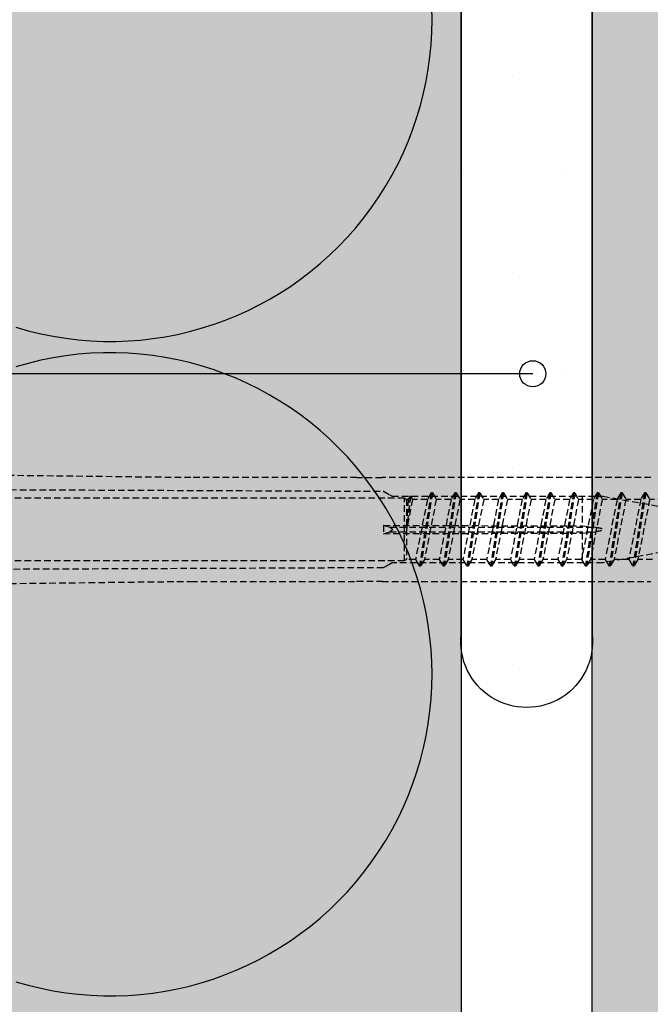
# Model space of a CAD drawing. Extents: x 13042 to 15654, y 528 to 2283.
# Drawn here: x 13892 to 13941, y 1542 to 1617 of the extents above; entities that cross this region are included whole.
import ezdxf

# ---------------------------------------------------------------- set-up
doc = ezdxf.new("R2010")
doc.units = 0
doc.header["$MEASUREMENT"] = 0
doc.linetypes.add('DASHED', pattern=[0.75, 0.5, -0.25])
for name, color, linetype in [('KOTEVNI_PRVKY', 7, 'CONTINUOUS'), ('POPISY', 1, 'CONTINUOUS'), ('PROFIL_PLAST', 2, 'CONTINUOUS'), ('SRAFY_TEPELNA_IZOLACE', 1, 'CONTINUOUS'), ('TEPELNA_IZOLACE', 6, 'CONTINUOUS'), ('TMEL', 3, 'CONTINUOUS'), ('ZDIVO', 7, 'CONTINUOUS')]:
    doc.layers.add(name, color=color, linetype=linetype)
doc.layers.add('VYPLN_TEPELNA_IZOLACE_EPS', color=7, linetype='CONTINUOUS', true_color=0xfdfcf7)
doc.layers.add('VYPLN_ZDIVO', color=7, linetype='CONTINUOUS', true_color=0xec8a34)

msp = doc.modelspace()

# ---------------------------------------------------------------- hatches: boundary and pattern name
at = {"layer": 'TMEL'}
h = msp.add_hatch(dxfattribs=at)
h.set_pattern_fill('DOTS', color=256, scale=120, style=0)
h.set_pattern_definition([(-1e-14, (12666.318, 13410.079), (3.75, 7.5), [0, -7.5])])
h.paths.add_polyline_path([(13936.152, 1569.93), (13936.152, 1658.8, 1.119363), (13926.152, 1658.8), (13926.152, 1569.93, 1.119363)])
at = {"layer": 'VYPLN_TEPELNA_IZOLACE_EPS'}
msp.add_hatch(color=256, dxfattribs=at).paths.add_polyline_path([(13926.152, 2186.21), (13786.152, 2186.21), (13786.152, 1203.924), (13786.152, 1203.924), (13926.152, 1203.924), (13926.152, 2008.21)])
at = {"layer": 'VYPLN_ZDIVO'}
msp.add_hatch(color=256, dxfattribs=at).paths.add_polyline_path([(14301.152, 1478.924), (14301.152, 1703.924), (13936.152, 1703.924), (13936.152, 1478.924)])

# ---------------------------------------------------------------- linework, layer by layer
at = {"layer": 'KOTEVNI_PRVKY', "linetype": 'DASHED'}
for p, q in [((13923.857, 1580.724), (13922.952, 1575.124)), ((13923.957, 1580.724), (13923.052, 1575.124)), ((13923.857, 1580.724), (13923.568, 1580.224)), ((13923.957, 1580.724), (13923.857, 1580.724)), ((13923.957, 1580.724), (13924.246, 1580.224)), ((13925.667, 1580.724), (13924.762, 1575.124)), ((13925.767, 1580.724), (13924.862, 1575.124)), ((13925.667, 1580.724), (13925.378, 1580.224)), ((13925.767, 1580.724), (13925.667, 1580.724)), ((13925.767, 1580.724), (13926.056, 1580.224)), ((13927.477, 1580.724), (13926.572, 1575.124)), ((13927.577, 1580.724), (13926.672, 1575.124)), ((13927.477, 1580.724), (13927.188, 1580.224)), ((13927.577, 1580.724), (13927.477, 1580.724)), ((13927.577, 1580.724), (13927.866, 1580.224)), ((13929.287, 1580.724), (13928.382, 1575.124)), ((13929.387, 1580.724), (13928.482, 1575.124)), ((13929.287, 1580.724), (13928.998, 1580.224)), ((13929.387, 1580.724), (13929.287, 1580.724)), ((13929.387, 1580.724), (13929.676, 1580.224)), ((13931.097, 1580.724), (13930.192, 1575.124)), ((13931.197, 1580.724), (13930.292, 1575.124)), ((13931.097, 1580.724), (13930.808, 1580.224)), ((13931.197, 1580.724), (13931.097, 1580.724)), ((13931.197, 1580.724), (13931.486, 1580.224)), ((13932.907, 1580.724), (13932.002, 1575.124)), ((13933.007, 1580.724), (13932.102, 1575.124)), ((13932.907, 1580.724), (13932.618, 1580.224)), ((13933.007, 1580.724), (13932.907, 1580.724)), ((13933.007, 1580.724), (13933.296, 1580.224)), ((13934.717, 1580.724), (13933.812, 1575.124)), ((13934.817, 1580.724), (13933.912, 1575.124)), ((13934.717, 1580.724), (13934.428, 1580.224)), ((13934.817, 1580.724), (13934.717, 1580.724)), ((13934.817, 1580.724), (13935.106, 1580.224)), ((13936.527, 1580.724), (13935.622, 1575.124)), ((13936.627, 1580.724), (13935.722, 1575.124)), ((13936.527, 1580.724), (13936.238, 1580.224)), ((13936.627, 1580.724), (13936.527, 1580.724)), ((13936.627, 1580.724), (13936.916, 1580.224)), ((13938.337, 1580.724), (13937.432, 1575.124)), ((13938.437, 1580.724), (13937.532, 1575.124)), ((13938.337, 1580.724), (13938.048, 1580.224)), ((13938.437, 1580.724), (13938.337, 1580.724)), ((13938.437, 1580.724), (13938.726, 1580.224)), ((13940.147, 1580.724), (13939.242, 1575.124)), ((13940.247, 1580.724), (13939.342, 1575.124)), ((13940.147, 1580.724), (13939.858, 1580.224)), ((13940.247, 1580.724), (13940.147, 1580.724)), ((13940.247, 1580.724), (13940.536, 1580.224)), ((13921.811, 1580.324), (13875.457, 1580.324)), ((13921.811, 1575.524), (13921.811, 1580.324)), ((13921.811, 1580.324), (13921.984, 1580.224)), ((13922.291, 1580.474), (13921.984, 1577.924)), ((13922.241, 1580.474), (13921.984, 1577.924)), ((13921.984, 1580.224), (13921.984, 1575.624)), ((13922.436, 1580.224), (13921.984, 1577.931)), ((13922.097, 1580.224), (13921.984, 1577.924)), ((13922.097, 1580.224), (13921.984, 1580.224)), ((13922.241, 1580.474), (13922.097, 1580.224)), ((13922.291, 1580.474), (13922.241, 1580.474)), ((13922.291, 1580.474), (13922.436, 1580.224)), ((13923.568, 1580.224), (13922.436, 1580.224)), ((13923.568, 1580.224), (13922.663, 1575.624)), ((13924.246, 1580.224), (13923.341, 1575.624)), ((13925.378, 1580.224), (13924.246, 1580.224)), ((13925.378, 1580.224), (13924.473, 1575.624)), ((13926.056, 1580.224), (13925.151, 1575.624)), ((13927.188, 1580.224), (13926.056, 1580.224)), ((13927.188, 1580.224), (13926.283, 1575.624)), ((13927.866, 1580.224), (13926.961, 1575.624)), ((13928.998, 1580.224), (13927.866, 1580.224)), ((13928.998, 1580.224), (13928.093, 1575.624)), ((13929.676, 1580.224), (13928.771, 1575.624)), ((13930.808, 1580.224), (13929.676, 1580.224)), ((13930.808, 1580.224), (13929.903, 1575.624)), ((13931.486, 1580.224), (13930.581, 1575.624)), ((13932.618, 1580.224), (13931.486, 1580.224)), ((13932.618, 1580.224), (13931.713, 1575.624)), ((13933.296, 1580.224), (13932.391, 1575.624)), ((13934.428, 1580.224), (13933.296, 1580.224)), ((13934.428, 1580.224), (13933.523, 1575.624)), ((13935.106, 1580.224), (13934.201, 1575.624)), ((13936.238, 1580.224), (13935.106, 1580.224)), ((13936.238, 1580.224), (13935.333, 1575.624)), ((13936.916, 1580.224), (13936.011, 1575.624)), ((13938.048, 1580.224), (13936.916, 1580.224)), ((13938.048, 1580.224), (13937.143, 1575.624)), ((13938.726, 1580.224), (13937.821, 1575.624)), ((13939.858, 1580.224), (13938.726, 1580.224)), ((13939.858, 1580.224), (13938.953, 1575.624)), ((13940.536, 1580.224), (13939.631, 1575.624)), ((13941.668, 1580.224), (13940.536, 1580.224)), ((13921.811, 1575.524), (13875.457, 1575.524)), ((13921.984, 1575.624), (13921.811, 1575.524)), ((13922.663, 1575.624), (13921.984, 1575.624)), ((13922.663, 1575.624), (13922.952, 1575.124)), ((13923.341, 1575.624), (13923.052, 1575.124)), ((13924.473, 1575.624), (13923.341, 1575.624)), ((13924.473, 1575.624), (13924.762, 1575.124)), ((13925.151, 1575.624), (13924.862, 1575.124)), ((13926.283, 1575.624), (13925.151, 1575.624)), ((13926.283, 1575.624), (13926.572, 1575.124)), ((13926.961, 1575.624), (13926.672, 1575.124)), ((13928.093, 1575.624), (13926.961, 1575.624)), ((13928.093, 1575.624), (13928.382, 1575.124)), ((13928.771, 1575.624), (13928.482, 1575.124)), ((13929.903, 1575.624), (13928.771, 1575.624)), ((13929.903, 1575.624), (13930.192, 1575.124)), ((13930.581, 1575.624), (13930.292, 1575.124)), ((13931.713, 1575.624), (13930.581, 1575.624)), ((13931.713, 1575.624), (13932.002, 1575.124)), ((13932.391, 1575.624), (13932.102, 1575.124)), ((13933.523, 1575.624), (13932.391, 1575.624)), ((13933.523, 1575.624), (13933.812, 1575.124)), ((13934.201, 1575.624), (13933.912, 1575.124)), ((13935.333, 1575.624), (13934.201, 1575.624)), ((13935.333, 1575.624), (13935.622, 1575.124)), ((13936.011, 1575.624), (13935.722, 1575.124)), ((13937.143, 1575.624), (13936.011, 1575.624)), ((13937.143, 1575.624), (13937.432, 1575.124)), ((13937.821, 1575.624), (13937.532, 1575.124)), ((13938.953, 1575.624), (13937.821, 1575.624)), ((13938.953, 1575.624), (13939.242, 1575.124)), ((13939.631, 1575.624), (13939.342, 1575.124)), ((13940.763, 1575.624), (13939.631, 1575.624)), ((13923.052, 1575.124), (13922.952, 1575.124)), ((13924.862, 1575.124), (13924.762, 1575.124)), ((13926.672, 1575.124), (13926.572, 1575.124)), ((13928.482, 1575.124), (13928.382, 1575.124)), ((13930.292, 1575.124), (13930.192, 1575.124)), ((13932.102, 1575.124), (13932.002, 1575.124)), ((13933.912, 1575.124), (13933.812, 1575.124)), ((13935.722, 1575.124), (13935.622, 1575.124)), ((13937.532, 1575.124), (13937.432, 1575.124)), ((13939.342, 1575.124), (13939.242, 1575.124))]:
    msp.add_line(p, q, dxfattribs=at)
at = {"layer": 'POPISY'}
msp.add_line((13931.617, 1589.816), (13689.139, 1589.816), dxfattribs=at)
msp.add_circle((13931.617, 1589.816), 1, dxfattribs=at)
at = {"layer": 'PROFIL_PLAST', "linetype": 'DASHED'}
for p, q in [((13905.512, 1581.884), (13884.952, 1582.124)), ((13918.184, 1581.884), (13905.512, 1581.884)), ((13918.184, 1581.86), (13918.184, 1581.884)), ((13920.104, 1581.86), (13918.184, 1581.86)), ((13940.641, 1581.884), (13920.104, 1581.884)), ((13920.104, 1581.884), (13920.104, 1581.86)), ((13884.952, 1580.996), (13920.214, 1580.846)), ((13920.214, 1580.846), (13920.868, 1580.468)), ((13920.214, 1580.846), (13920.215, 1580.829)), ((13920.215, 1580.829), (13920.693, 1580.565)), ((13920.693, 1580.564), (13920.868, 1580.468)), ((13920.868, 1580.468), (13936.977, 1580.468)), ((13935.377, 1580.468), (13935.377, 1578.194)), ((13936.977, 1580.468), (13941.512, 1579.652)), ((13920.215, 1578.244), (13920.693, 1578.091)), ((13920.215, 1578.243), (13935.377, 1578.194)), ((13920.215, 1577.605), (13920.693, 1577.758)), ((13920.215, 1577.605), (13935.377, 1577.655)), ((13920.693, 1578.091), (13936.415, 1578.091)), ((13920.693, 1577.758), (13936.415, 1577.758)), ((13935.377, 1578.194), (13936.415, 1578.091)), ((13935.377, 1577.655), (13936.415, 1577.758)), ((13935.377, 1577.655), (13935.377, 1575.38)), ((13941.512, 1576.196), (13936.977, 1575.38)), ((13920.868, 1575.38), (13920.214, 1575.003)), ((13920.215, 1575.02), (13920.693, 1575.284)), ((13920.693, 1575.284), (13920.868, 1575.381)), ((13936.977, 1575.38), (13920.868, 1575.38)), ((13920.214, 1575.003), (13884.952, 1574.852)), ((13920.214, 1575.003), (13920.215, 1575.02)), ((13884.952, 1573.724), (13905.512, 1573.964)), ((13905.512, 1573.964), (13918.184, 1573.964)), ((13918.184, 1573.964), (13918.184, 1573.988)), ((13918.184, 1573.988), (13920.104, 1573.988)), ((13920.104, 1573.988), (13920.104, 1573.964)), ((13920.104, 1573.964), (13940.641, 1573.964))]:
    msp.add_line(p, q, dxfattribs=at)
msp.add_arc((13955.65, 1577.924), 35.436, 179.48437, 180.51563, dxfattribs=at)
for points, knots in [([(13920.693, 1578.091), (13920.732, 1578.078), (13920.77, 1578.06), (13920.819, 1578.024), (13920.835, 1578.007), (13920.854, 1577.979), (13920.859, 1577.969), (13920.866, 1577.947), (13920.868, 1577.936), (13920.868, 1577.913), (13920.866, 1577.902), (13920.859, 1577.88), (13920.854, 1577.87), (13920.835, 1577.841), (13920.819, 1577.825), (13920.77, 1577.788), (13920.732, 1577.771), (13920.693, 1577.758)], [0.1681472, 0.1681472, 0.1681472, 0.1681472, 0.3039104, 0.3039104, 0.3756241, 0.3756241, 0.411481, 0.411481, 0.4473378, 0.4473378, 0.4831946, 0.4831946, 0.5190515, 0.5190515, 0.5907651, 0.5907651, 0.7265284, 0.7265284, 0.7265284, 0.7265284]), ([(13936.415, 1578.091), (13936.487, 1578.083), (13936.56, 1578.074), (13936.705, 1578.05), (13936.778, 1578.036), (13936.865, 1578.008), (13936.885, 1578), (13936.924, 1577.983), (13936.943, 1577.973), (13936.963, 1577.955), (13936.968, 1577.949), (13936.973, 1577.941), (13936.975, 1577.937), (13936.977, 1577.931), (13936.977, 1577.928), (13936.977, 1577.921), (13936.977, 1577.918), (13936.975, 1577.911), (13936.973, 1577.908), (13936.968, 1577.899), (13936.963, 1577.894), (13936.943, 1577.876), (13936.924, 1577.866), (13936.885, 1577.848), (13936.865, 1577.841), (13936.778, 1577.813), (13936.705, 1577.799), (13936.56, 1577.775), (13936.487, 1577.765), (13936.415, 1577.758)], [0.464991, 0.464991, 0.464991, 0.464991, 0.677674, 0.677674, 0.903566, 0.903566, 0.966482, 0.966482, 1.029398, 1.029398, 1.050064, 1.050064, 1.060397, 1.060397, 1.07073, 1.07073, 1.081062, 1.081062, 1.091395, 1.091395, 1.112061, 1.112061, 1.174977, 1.174977, 1.237894, 1.237894, 1.463785, 1.463785, 1.676468, 1.676468, 1.676468, 1.676468])]:
    msp.add_open_spline(points, degree=3, knots=knots, dxfattribs=at)
at = {"layer": 'SRAFY_TEPELNA_IZOLACE'}
for centre in [(13899.362, 1616.847), (13899.362, 1566.867)]:
    msp.add_arc(centre, 24.559, 252.92343, 107.07657, dxfattribs=at)
at = {"layer": 'TEPELNA_IZOLACE'}
msp.add_line((13926.152, 2186.21), (13926.152, 1203.924), dxfattribs=at)
at = {"layer": 'TMEL'}
msp.add_lwpolyline([(13936.152, 1569.93, -1.119363), (13926.152, 1569.93), (13926.152, 1658.8, -1.119363), (13936.152, 1658.8)], format="xyb", close=True, dxfattribs=at)
at = {"layer": 'ZDIVO'}
msp.add_lwpolyline([(13936.152, 1703.924), (14301.152, 1703.924), (14301.152, 1478.924), (13936.152, 1478.924)], close=True, dxfattribs=at)

doc.saveas('drawing.dxf')
